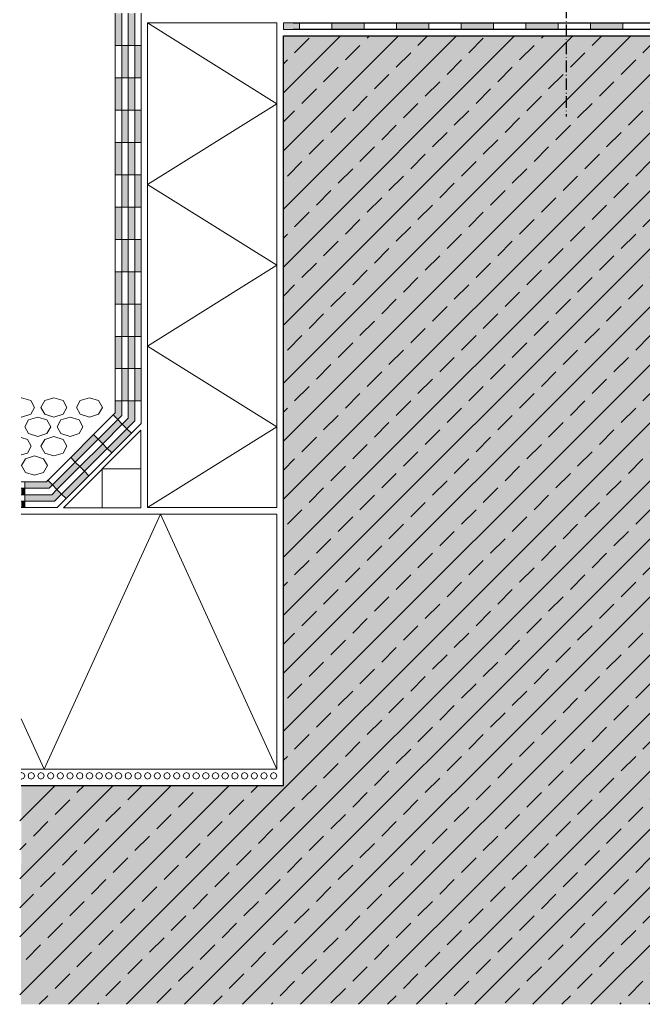
# Model space of a CAD drawing. Extents: x 837 to 9368, y -3201 to -1149.
# Drawn here: x 4832 to 5024, y -1715 to -1410 of the extents above; entities that cross this region are included whole.
import ezdxf

# ---------------------------------------------------------------- set-up
doc = ezdxf.new("R2010")
doc.units = 0
doc.header["$LTSCALE"] = 0.3
doc.linetypes.add('ACHSE', pattern=[18.5, 12, -3, 0.5, -3])
doc.linetypes.add('AUSGEZOGEN', pattern=[0])
doc.layers.get('0').update_dxf_attribs({"linetype": 'CONTINUOUS'})
for name, color, linetype in [('ACHSEN', 1, 'ACHSE'), ('Rohbau', 4, 'CONTINUOUS'), ('SCHRAFFUR', 7, 'CONTINUOUS')]:
    doc.layers.add(name, color=color, linetype=linetype)
doc.layers.add('bauseits', color=7, linetype='AUSGEZOGEN', lineweight=13)

msp = doc.modelspace()

# ---------------------------------------------------------------- hatches: boundary and pattern name
at = {"layer": 'bauseits', "linetype": 'AUSGEZOGEN'}
h = msp.add_hatch(color=254, dxfattribs=at)
h.dxf.hatch_style = 2
h.paths.add_polyline_path([(4861.44, -1408.32), (4861.44, -1418.32), (4863.44, -1418.32), (4863.44, -1408.32)])
h = msp.add_hatch(color=254, dxfattribs=at)
h.dxf.hatch_style = 2
h.paths.add_polyline_path([(4865.34, -1408.32), (4865.34, -1418.32), (4867.34, -1418.32), (4867.34, -1408.32)])
h = msp.add_hatch(color=254, dxfattribs=at)
h.dxf.hatch_style = 2
h.paths.add_polyline_path([(4913.34, -1411.32), (4913.34, -1413.32), (4918.34, -1413.32), (4918.34, -1411.32)])
h = msp.add_hatch(color=254, dxfattribs=at)
h.dxf.hatch_style = 2
h.paths.add_polyline_path([(4928.34, -1411.32), (4928.34, -1413.32), (4938.34, -1413.32), (4938.34, -1411.32)])
h = msp.add_hatch(color=254, dxfattribs=at)
h.dxf.hatch_style = 2
h.paths.add_polyline_path([(4948.34, -1411.32), (4948.34, -1413.32), (4958.34, -1413.32), (4958.34, -1411.32)])
h = msp.add_hatch(color=254, dxfattribs=at)
h.dxf.hatch_style = 2
h.paths.add_polyline_path([(4968.34, -1411.32), (4968.34, -1413.32), (4978.34, -1413.32), (4978.34, -1411.32)])
h = msp.add_hatch(color=254, dxfattribs=at)
h.dxf.hatch_style = 2
h.paths.add_polyline_path([(4988.34, -1411.32), (4988.34, -1413.32), (4998.34, -1413.32), (4998.34, -1411.32)])
h = msp.add_hatch(color=254, dxfattribs=at)
h.dxf.hatch_style = 2
h.paths.add_polyline_path([(5008.34, -1411.32), (5008.34, -1413.32), (5018.34, -1413.32), (5018.34, -1411.32)])
h = msp.add_hatch(color=254, dxfattribs=at)
h.dxf.hatch_style = 2
h.paths.add_polyline_path([(4863.34, -1418.32), (4863.34, -1428.32), (4865.34, -1428.32), (4865.34, -1418.32)])
h = msp.add_hatch(color=254, dxfattribs=at)
h.dxf.hatch_style = 2
h.paths.add_polyline_path([(4867.34, -1418.32), (4867.34, -1428.32), (4869.34, -1428.32), (4869.34, -1418.32)])
h = msp.add_hatch(color=254, dxfattribs=at)
h.dxf.hatch_style = 2
h.paths.add_polyline_path([(4861.34, -1428.32), (4861.34, -1438.32), (4863.34, -1438.32), (4863.34, -1428.32)])
h = msp.add_hatch(color=254, dxfattribs=at)
h.dxf.hatch_style = 2
h.paths.add_polyline_path([(4865.44, -1428.32), (4865.44, -1438.32), (4867.44, -1438.32), (4867.44, -1428.32)])
h = msp.add_hatch(color=254, dxfattribs=at)
h.dxf.hatch_style = 2
h.paths.add_polyline_path([(4863.34, -1438.32), (4863.34, -1448.32), (4865.34, -1448.32), (4865.34, -1438.32)])
h = msp.add_hatch(color=254, dxfattribs=at)
h.dxf.hatch_style = 2
h.paths.add_polyline_path([(4867.34, -1438.32), (4867.34, -1448.32), (4869.34, -1448.32), (4869.34, -1438.32)])
h = msp.add_hatch(color=254, dxfattribs=at)
h.dxf.hatch_style = 2
h.paths.add_polyline_path([(4861.44, -1448.32), (4861.44, -1458.32), (4863.44, -1458.32), (4863.44, -1448.32)])
h = msp.add_hatch(color=254, dxfattribs=at)
h.dxf.hatch_style = 2
h.paths.add_polyline_path([(4865.44, -1448.32), (4865.44, -1458.32), (4867.44, -1458.32), (4867.44, -1448.32)])
h = msp.add_hatch(color=254, dxfattribs=at)
h.dxf.hatch_style = 2
h.paths.add_polyline_path([(4863.44, -1458.32), (4863.44, -1468.32), (4865.44, -1468.32), (4865.44, -1458.32)])
h = msp.add_hatch(color=254, dxfattribs=at)
h.dxf.hatch_style = 2
h.paths.add_polyline_path([(4867.34, -1458.32), (4867.34, -1468.32), (4869.34, -1468.32), (4869.34, -1458.32)])
h = msp.add_hatch(color=254, dxfattribs=at)
h.dxf.hatch_style = 2
h.paths.add_polyline_path([(4861.44, -1468.32), (4861.44, -1478.32), (4863.44, -1478.32), (4863.44, -1468.32)])
h = msp.add_hatch(color=254, dxfattribs=at)
h.dxf.hatch_style = 2
h.paths.add_polyline_path([(4865.34, -1468.32), (4865.34, -1478.32), (4867.34, -1478.32), (4867.34, -1468.32)])
h = msp.add_hatch(color=254, dxfattribs=at)
h.dxf.hatch_style = 2
h.paths.add_polyline_path([(4863.34, -1478.32), (4863.34, -1488.32), (4865.34, -1488.32), (4865.34, -1478.32)])
h = msp.add_hatch(color=254, dxfattribs=at)
h.dxf.hatch_style = 2
h.paths.add_polyline_path([(4867.34, -1478.32), (4867.34, -1488.32), (4869.34, -1488.32), (4869.34, -1478.32)])
h = msp.add_hatch(color=254, dxfattribs=at)
h.dxf.hatch_style = 2
h.paths.add_polyline_path([(4861.34, -1488.32), (4861.34, -1498.32), (4863.34, -1498.32), (4863.34, -1488.32)])
h = msp.add_hatch(color=254, dxfattribs=at)
h.dxf.hatch_style = 2
h.paths.add_polyline_path([(4865.34, -1488.32), (4865.34, -1498.32), (4867.34, -1498.32), (4867.34, -1488.32)])
h = msp.add_hatch(color=254, dxfattribs=at)
h.dxf.hatch_style = 2
h.paths.add_polyline_path([(4863.34, -1498.32), (4863.34, -1508.32), (4865.34, -1508.32), (4865.34, -1498.32)])
h = msp.add_hatch(color=254, dxfattribs=at)
h.dxf.hatch_style = 2
h.paths.add_polyline_path([(4867.34, -1498.32), (4867.34, -1508.32), (4869.34, -1508.32), (4869.34, -1498.32)])
h = msp.add_hatch(color=254, dxfattribs=at)
h.dxf.hatch_style = 2
h.paths.add_polyline_path([(4861.34, -1508.32), (4861.34, -1518.32), (4863.34, -1518.32), (4863.34, -1508.32)])
h = msp.add_hatch(color=254, dxfattribs=at)
h.dxf.hatch_style = 2
h.paths.add_polyline_path([(4865.34, -1508.32), (4865.34, -1518.32), (4867.34, -1518.32), (4867.34, -1508.32)])
h = msp.add_hatch(color=254, dxfattribs=at)
h.dxf.hatch_style = 2
h.paths.add_polyline_path([(4863.34, -1518.32), (4863.34, -1528.32), (4865.34, -1528.32), (4865.34, -1518.32)])
h = msp.add_hatch(color=254, dxfattribs=at)
h.dxf.hatch_style = 2
h.paths.add_polyline_path([(4867.34, -1518.32), (4867.34, -1528.32), (4869.34, -1528.32), (4869.34, -1518.32)])
h = msp.add_hatch(color=254, dxfattribs=at)
h.dxf.hatch_style = 2
h.paths.add_polyline_path([(4861.34, -1528.32), (4861.34, -1532.01), (4860.68, -1532.66), (4862.09, -1534.08), (4863.34, -1532.84), (4863.34, -1528.32)])
h = msp.add_hatch(color=254, dxfattribs=at)
h.dxf.hatch_style = 2
h.paths.add_polyline_path([(4865.34, -1528.32), (4865.34, -1533.66), (4863.51, -1535.49), (4864.92, -1536.91), (4867.34, -1534.49), (4867.34, -1528.32)])
h = msp.add_hatch(color=254, dxfattribs=at)
h.dxf.hatch_style = 2
h.paths.add_polyline_path([(4862.09, -1534.08), (4856.02, -1540.15), (4857.44, -1541.56), (4863.51, -1535.49)])
h = msp.add_hatch(color=254, dxfattribs=at)
h.dxf.hatch_style = 2
h.paths.add_polyline_path([(4854.61, -1538.73), (4847.54, -1545.81), (4848.95, -1547.22), (4856.02, -1540.15)])
h = msp.add_hatch(color=254, dxfattribs=at)
h.dxf.hatch_style = 2
h.paths.add_polyline_path([(4864.92, -1536.91), (4858.85, -1542.98), (4860.26, -1544.39), (4866.34, -1538.32)])
h = msp.add_hatch(color=254, dxfattribs=at)
h.dxf.hatch_style = 2
h.paths.add_polyline_path([(4857.44, -1541.56), (4850.37, -1548.63), (4851.78, -1550.05), (4858.85, -1542.98)])
h = msp.add_hatch(color=254, dxfattribs=at)
h.dxf.hatch_style = 2
h.paths.add_polyline_path([(4848.95, -1547.22), (4841.88, -1554.29), (4843.29, -1555.71), (4850.37, -1548.63)])
h = msp.add_hatch(color=254, dxfattribs=at)
h.dxf.hatch_style = 2
h.paths.add_polyline_path([(4851.78, -1550.05), (4844.71, -1557.12), (4846.12, -1558.53), (4853.19, -1551.46)])
h = msp.add_hatch(color=254, dxfattribs=at)
h.dxf.hatch_style = 2
h.paths.add_polyline_path([(4833.34, -1553.32), (4833.34, -1555.32), (4840.85, -1555.32), (4841.88, -1554.29), (4840.47, -1552.88), (4840.02, -1553.32)])
h = msp.add_hatch(color=254, dxfattribs=at)
h.dxf.hatch_style = 2
h.paths.add_polyline_path([(4832.24, -1557.32), (4833.34, -1557.32), (4833.34, -1555.32), (4832.24, -1555.32)])
h = msp.add_hatch(color=254, dxfattribs=at)
h.dxf.hatch_style = 2
h.paths.add_polyline_path([(4833.34, -1557.32), (4833.34, -1559.32), (4842.51, -1559.32), (4844.71, -1557.12), (4843.29, -1555.71), (4841.68, -1557.32)])
h = msp.add_hatch(color=254, dxfattribs=at)
h.dxf.hatch_style = 2
h.paths.add_polyline_path([(4832.24, -1561.32), (4833.34, -1561.32), (4833.34, -1559.32), (4832.24, -1559.32)])
at = {"layer": 'Rohbau'}
h = msp.add_hatch(dxfattribs=at)
h.set_pattern_fill('ANSI33', color=3, scale=2, style=0)
h.set_pattern_definition([(45, (76.45, 70.181), (-8.980256, 8.980256), []), (45, (85.43, 70.181), (-8.980256, 8.980256), [6.35, -3.175])])
h.paths.add_polyline_path([(5088.34, -1415.32), (4913.34, -1415.32), (4913.34, -1647.32), (4831.76, -1647.32), (4831.76, -1715.05), (5088.34, -1715.05), (5088.34, -1519.67), (5036.12, -1519.67), (5033.24, -1514.67), (5036.12, -1509.67), (5088.34, -1509.67)])
at = {"layer": 'SCHRAFFUR', "linetype": 'Continuous'}
h = msp.add_hatch(color=254, dxfattribs=at)
h.dxf.hatch_style = 1
h.paths.add_polyline_path([(4832.24, -1647.32), (4913.34, -1647.32), (4913.34, -1415.32), (5088.34, -1415.32), (5088.34, -1715.05), (4832.16, -1715.05)])

# ---------------------------------------------------------------- linework, layer by layer
at = {"color": 7, "linetype": 'AUSGEZOGEN'}
for p, q in [((4916.34, -1411.32), (5181.34, -1411.32)), ((5181.34, -1413.32), (4916.34, -1413.32))]:
    msp.add_line(p, q, dxfattribs=at)
at = {"layer": 'ACHSEN', "color": 1, "linetype": 'ACHSE'}
msp.add_line((5000.84, -1356.32), (5000.84, -1440.32), dxfattribs=at)
at = {"layer": 'bauseits', "color": 7, "linetype": 'AUSGEZOGEN'}
for p, q in [((4861.34, -1418.32), (4861.34, -1408.32)), ((4863.34, -1408.32), (4863.34, -1418.32)), ((4865.34, -1418.32), (4865.34, -1408.32)), ((4867.34, -1408.32), (4867.34, -1418.32)), ((4869.34, -1418.32), (4869.34, -1408.32)), ((4871.34, -1561.32), (4871.34, -1411.32)), ((4871.34, -1411.32), (4911.34, -1411.32)), ((4871.34, -1411.32), (4911.34, -1436.32)), ((4911.34, -1411.32), (4911.34, -1561.32)), ((4913.34, -1411.32), (4913.34, -1413.32)), ((4916.34, -1411.32), (4913.34, -1411.32)), ((4916.34, -1413.32), (4913.34, -1413.32)), ((4918.34, -1413.32), (4918.34, -1411.32)), ((4928.34, -1413.32), (4928.34, -1411.32)), ((4938.34, -1411.32), (4938.34, -1413.32)), ((4948.34, -1413.32), (4948.34, -1411.32)), ((4958.34, -1411.32), (4958.34, -1413.32)), ((4968.34, -1413.32), (4968.34, -1411.32)), ((4978.34, -1411.32), (4978.34, -1413.32)), ((4988.34, -1413.32), (4988.34, -1411.32)), ((4998.34, -1411.32), (4998.34, -1413.32)), ((5008.34, -1413.32), (5008.34, -1411.32)), ((5018.34, -1411.32), (5018.34, -1413.32)), ((4861.34, -1418.32), (4863.44, -1418.32)), ((4861.34, -1428.32), (4861.34, -1418.32)), ((4863.34, -1428.32), (4863.34, -1418.32)), ((4863.44, -1418.32), (4865.44, -1418.32)), ((4865.34, -1418.32), (4865.34, -1428.32)), ((4865.44, -1418.32), (4867.34, -1418.32)), ((4867.34, -1418.32), (4869.34, -1418.32)), ((4867.34, -1428.32), (4867.34, -1418.32)), ((4869.34, -1428.32), (4869.34, -1418.32)), ((4861.34, -1428.32), (4863.44, -1428.32)), ((4861.34, -1438.32), (4861.34, -1428.32)), ((4863.34, -1428.32), (4863.34, -1438.32)), ((4863.44, -1428.32), (4865.34, -1428.32)), ((4865.34, -1428.32), (4867.44, -1428.32)), ((4865.34, -1438.32), (4865.34, -1428.32)), ((4867.34, -1438.32), (4867.34, -1428.32)), ((4867.44, -1428.32), (4869.34, -1428.32)), ((4869.34, -1438.32), (4869.34, -1428.32)), ((4911.34, -1436.32), (4871.34, -1461.32)), ((4861.34, -1448.32), (4861.34, -1438.32)), ((4861.34, -1438.32), (4863.44, -1438.32)), ((4863.34, -1448.32), (4863.34, -1438.32)), ((4863.44, -1438.32), (4865.34, -1438.32)), ((4865.34, -1438.32), (4865.34, -1448.32)), ((4865.34, -1438.32), (4867.44, -1438.32)), ((4867.34, -1448.32), (4867.34, -1438.32)), ((4867.44, -1438.32), (4869.34, -1438.32)), ((4869.34, -1438.32), (4869.34, -1448.32)), ((4861.34, -1458.32), (4861.34, -1448.32)), ((4861.34, -1448.32), (4863.44, -1448.32)), ((4863.34, -1448.32), (4863.34, -1458.32)), ((4863.44, -1448.32), (4865.44, -1448.32)), ((4865.34, -1458.32), (4865.34, -1448.32)), ((4865.44, -1448.32), (4867.44, -1448.32)), ((4867.34, -1448.32), (4867.34, -1458.32)), ((4867.44, -1448.32), (4869.34, -1448.32)), ((4869.34, -1458.32), (4869.34, -1448.32)), ((4861.34, -1468.32), (4861.34, -1458.32)), ((4863.34, -1458.32), (4861.34, -1458.32)), ((4863.34, -1468.32), (4863.34, -1458.32)), ((4863.34, -1458.32), (4865.44, -1458.32)), ((4865.34, -1458.32), (4865.34, -1468.32)), ((4865.44, -1458.32), (4867.34, -1458.32)), ((4867.34, -1468.32), (4867.34, -1458.32)), ((4867.34, -1458.32), (4869.34, -1458.32)), ((4869.34, -1458.32), (4869.34, -1468.32)), ((4871.34, -1461.32), (4911.34, -1486.32)), ((4861.34, -1478.32), (4861.34, -1468.32)), ((4861.34, -1468.32), (4863.34, -1468.32)), ((4863.34, -1468.32), (4863.34, -1478.32)), ((4865.34, -1468.32), (4863.34, -1468.32)), ((4865.34, -1478.32), (4865.34, -1468.32)), ((4865.34, -1468.32), (4867.34, -1468.32)), ((4867.34, -1468.32), (4867.34, -1478.32)), ((4869.34, -1468.32), (4867.34, -1468.32)), ((4869.34, -1478.32), (4869.34, -1468.32)), ((4861.34, -1488.32), (4861.34, -1478.32)), ((4863.34, -1478.32), (4861.34, -1478.32)), ((4863.34, -1488.32), (4863.34, -1478.32)), ((4863.34, -1478.32), (4865.34, -1478.32)), ((4865.34, -1478.32), (4865.34, -1488.32)), ((4867.34, -1478.32), (4865.34, -1478.32)), ((4867.34, -1488.32), (4867.34, -1478.32)), ((4867.34, -1478.32), (4869.34, -1478.32)), ((4869.34, -1478.32), (4869.34, -1488.32)), ((4911.34, -1486.32), (4871.34, -1511.32)), ((4861.34, -1488.32), (4863.34, -1488.32)), ((4861.34, -1498.32), (4861.34, -1488.32)), ((4865.34, -1488.32), (4863.34, -1488.32)), ((4863.34, -1488.32), (4863.34, -1498.32)), ((4865.34, -1488.32), (4867.34, -1488.32)), ((4865.34, -1498.32), (4865.34, -1488.32)), ((4869.34, -1488.32), (4867.34, -1488.32)), ((4867.34, -1488.32), (4867.34, -1498.32)), ((4869.34, -1498.32), (4869.34, -1488.32)), ((4861.34, -1508.32), (4861.34, -1498.32)), ((4863.34, -1498.32), (4861.34, -1498.32)), ((4863.34, -1508.32), (4863.34, -1498.32)), ((4863.34, -1498.32), (4865.34, -1498.32)), ((4865.34, -1498.32), (4865.34, -1508.32)), ((4867.34, -1498.32), (4865.34, -1498.32)), ((4867.34, -1508.32), (4867.34, -1498.32)), ((4867.34, -1498.32), (4869.34, -1498.32)), ((4869.34, -1498.32), (4869.34, -1508.32)), ((4861.34, -1508.32), (4863.34, -1508.32)), ((4861.34, -1518.32), (4861.34, -1508.32)), ((4865.34, -1508.32), (4863.34, -1508.32)), ((4863.34, -1508.32), (4863.34, -1518.32)), ((4865.34, -1508.32), (4867.34, -1508.32)), ((4865.34, -1518.32), (4865.34, -1508.32)), ((4869.34, -1508.32), (4867.34, -1508.32)), ((4867.34, -1508.32), (4867.34, -1518.32)), ((4869.34, -1518.32), (4869.34, -1508.32)), ((4871.34, -1511.32), (4911.34, -1536.32)), ((4861.34, -1532.01), (4861.34, -1518.32)), ((4863.34, -1518.32), (4861.34, -1518.32)), ((4863.34, -1528.32), (4863.34, -1518.32)), ((4863.34, -1518.32), (4865.34, -1518.32)), ((4865.34, -1518.32), (4865.34, -1528.32)), ((4867.34, -1518.32), (4865.34, -1518.32)), ((4867.34, -1518.32), (4867.34, -1534.49)), ((4867.34, -1518.32), (4869.34, -1518.32)), ((4869.34, -1528.32), (4869.34, -1518.32)), ((4832.24, -1527.35), (4832.34, -1527.32)), ((4832.34, -1527.32), (4835.16, -1528.2)), ((4835.16, -1528.2), (4836.34, -1530.32)), ((4838.34, -1530.32), (4839.51, -1528.2)), ((4839.51, -1528.2), (4842.34, -1527.32)), ((4842.34, -1527.32), (4845.16, -1528.2)), ((4845.16, -1528.2), (4846.34, -1530.32)), ((4849.34, -1530.32), (4850.51, -1528.2)), ((4850.51, -1528.2), (4853.34, -1527.32)), ((4853.34, -1527.32), (4856.16, -1528.2)), ((4856.16, -1528.2), (4857.34, -1530.32)), ((4861.34, -1528.32), (4863.34, -1528.32)), ((4863.34, -1528.32), (4863.34, -1532.84)), ((4865.34, -1528.32), (4863.34, -1528.32)), ((4865.34, -1533.66), (4865.34, -1528.32)), ((4865.34, -1528.32), (4867.34, -1528.32)), ((4869.34, -1528.32), (4867.34, -1528.32)), ((4869.34, -1535.32), (4869.34, -1528.32)), ((4835.16, -1532.44), (4832.34, -1533.32)), ((4836.34, -1530.32), (4835.16, -1532.44)), ((4839.51, -1532.44), (4838.34, -1530.32)), ((4842.34, -1533.32), (4839.51, -1532.44)), ((4845.16, -1532.44), (4842.34, -1533.32)), ((4846.34, -1530.32), (4845.16, -1532.44)), ((4850.51, -1532.44), (4849.34, -1530.32)), ((4853.34, -1533.32), (4850.51, -1532.44)), ((4856.16, -1532.44), (4853.34, -1533.32)), ((4854.61, -1538.73), (4861.34, -1532.01)), ((4857.34, -1530.32), (4856.16, -1532.44)), ((4862.09, -1534.08), (4860.68, -1532.66)), ((4832.34, -1533.32), (4832.24, -1533.29)), ((4833.34, -1536.32), (4834.51, -1534.2)), ((4834.51, -1534.2), (4837.34, -1533.32)), ((4837.34, -1533.32), (4840.16, -1534.2)), ((4840.16, -1534.2), (4841.34, -1536.32)), ((4843.34, -1536.32), (4844.51, -1534.2)), ((4844.51, -1534.2), (4847.34, -1533.32)), ((4847.34, -1533.32), (4850.16, -1534.2)), ((4850.16, -1534.2), (4851.34, -1536.32)), ((4853.34, -1551.32), (4869.34, -1535.32)), ((4863.34, -1532.84), (4856.02, -1540.15)), ((4856.02, -1540.15), (4862.09, -1534.08)), ((4863.51, -1535.49), (4857.44, -1541.56)), ((4863.34, -1532.84), (4862.09, -1534.08)), ((4862.09, -1534.08), (4863.51, -1535.49)), ((4865.34, -1533.66), (4863.51, -1535.49)), ((4863.51, -1535.49), (4864.92, -1536.91)), ((4864.92, -1536.91), (4867.34, -1534.49)), ((4834.51, -1538.44), (4833.34, -1536.32)), ((4837.34, -1539.32), (4834.51, -1538.44)), ((4840.16, -1538.44), (4837.34, -1539.32)), ((4841.34, -1536.32), (4840.16, -1538.44)), ((4844.51, -1538.44), (4843.34, -1536.32)), ((4847.34, -1539.32), (4844.51, -1538.44)), ((4845.28, -1561.35), (4869.28, -1537.35)), ((4850.16, -1538.44), (4847.34, -1539.32)), ((4847.54, -1545.81), (4854.61, -1538.73)), ((4851.34, -1536.32), (4850.16, -1538.44)), ((4854.61, -1538.73), (4856.02, -1540.15)), ((4858.85, -1542.98), (4864.92, -1536.91)), ((4866.34, -1538.32), (4860.26, -1544.39)), ((4864.92, -1536.91), (4866.34, -1538.32)), ((4869.28, -1537.35), (4869.28, -1561.35)), ((4911.34, -1536.32), (4871.34, -1561.32)), ((4832.24, -1539.6), (4834.16, -1540.2)), ((4834.16, -1540.2), (4835.34, -1542.32)), ((4838.34, -1542.32), (4839.51, -1540.2)), ((4839.51, -1540.2), (4842.34, -1539.32)), ((4842.34, -1539.32), (4845.16, -1540.2)), ((4845.16, -1540.2), (4846.34, -1542.32)), ((4856.02, -1540.15), (4848.95, -1547.22)), ((4850.37, -1548.63), (4857.44, -1541.56)), ((4857.44, -1541.56), (4856.02, -1540.15)), ((4857.44, -1541.56), (4858.85, -1542.98)), ((4834.16, -1544.44), (4832.24, -1545.04)), ((4835.34, -1542.32), (4834.16, -1544.44)), ((4839.51, -1544.44), (4838.34, -1542.32)), ((4842.34, -1545.32), (4839.51, -1544.44)), ((4845.16, -1544.44), (4842.34, -1545.32)), ((4846.34, -1542.32), (4845.16, -1544.44)), ((4858.85, -1542.98), (4851.78, -1550.05)), ((4860.26, -1544.39), (4858.85, -1542.98)), ((4832.34, -1548.32), (4833.51, -1546.2)), ((4833.51, -1546.2), (4836.34, -1545.32)), ((4836.34, -1545.32), (4839.16, -1546.2)), ((4839.16, -1546.2), (4840.34, -1548.32)), ((4840.02, -1553.32), (4847.54, -1545.81)), ((4841.88, -1554.29), (4848.95, -1547.22)), ((4848.95, -1547.22), (4847.54, -1545.81)), ((4848.95, -1547.22), (4850.37, -1548.63)), ((4833.51, -1550.44), (4832.34, -1548.32)), ((4836.34, -1551.32), (4833.51, -1550.44)), ((4839.16, -1550.44), (4836.34, -1551.32)), ((4840.34, -1548.32), (4839.16, -1550.44)), ((4850.37, -1548.63), (4843.29, -1555.71)), ((4844.71, -1557.12), (4851.78, -1550.05)), ((4851.78, -1550.05), (4850.37, -1548.63)), ((4851.78, -1550.05), (4853.19, -1551.46)), ((4857.28, -1549.35), (4869.28, -1549.35)), ((4857.28, -1549.35), (4857.28, -1561.35)), ((4832.24, -1553.32), (4833.34, -1553.32)), ((4840.02, -1553.32), (4833.34, -1553.32)), ((4833.34, -1553.32), (4833.34, -1555.32)), ((4840.47, -1552.88), (4840.02, -1553.32)), ((4841.88, -1554.29), (4840.47, -1552.88)), ((4843.34, -1561.32), (4853.34, -1551.32)), ((4853.19, -1551.46), (4846.12, -1558.53)), ((4833.34, -1555.32), (4832.24, -1555.32)), ((4833.34, -1557.32), (4833.34, -1555.32)), ((4833.34, -1555.32), (4840.85, -1555.32)), ((4840.85, -1555.32), (4841.88, -1554.29)), ((4843.29, -1555.71), (4841.68, -1557.32)), ((4843.29, -1555.71), (4841.88, -1554.29)), ((4842.51, -1559.32), (4844.71, -1557.12)), ((4844.71, -1557.12), (4843.29, -1555.71)), ((4846.12, -1558.53), (4844.71, -1557.12)), ((4832.24, -1557.32), (4833.34, -1557.32)), ((4833.34, -1559.32), (4832.24, -1559.32)), ((4841.68, -1557.32), (4833.34, -1557.32)), ((4833.34, -1557.32), (4833.34, -1559.32)), ((4833.34, -1559.32), (4842.51, -1559.32)), ((4833.34, -1561.32), (4833.34, -1559.32)), ((4832.24, -1561.32), (4833.34, -1561.32)), ((4833.34, -1561.32), (4843.34, -1561.32)), ((4869.28, -1561.35), (4845.28, -1561.35)), ((4911.34, -1561.32), (4871.34, -1561.32)), ((4832.24, -1563.32), (4911.34, -1563.32)), ((4875.34, -1563.32), (4839.34, -1642.32)), ((4911.34, -1642.32), (4875.34, -1563.32)), ((4911.34, -1563.32), (4911.34, -1642.32)), ((4839.34, -1642.32), (4832.24, -1626.74)), ((4911.34, -1642.32), (4832.24, -1642.32)), ((4832.24, -1643.36), (4832.34, -1643.32)), ((4832.34, -1645.32), (4832.24, -1645.28)), ((4832.34, -1643.32), (4833.04, -1643.61)), ((4833.04, -1645.03), (4832.34, -1645.32)), ((4833.04, -1643.61), (4833.34, -1644.32)), ((4833.34, -1644.32), (4833.04, -1645.03)), ((4834.34, -1644.32), (4834.63, -1643.61)), ((4834.63, -1645.03), (4834.34, -1644.32)), ((4834.63, -1643.61), (4835.34, -1643.32)), ((4835.34, -1645.32), (4834.63, -1645.03)), ((4835.34, -1643.32), (4836.04, -1643.61)), ((4836.04, -1645.03), (4835.34, -1645.32)), ((4836.04, -1643.61), (4836.34, -1644.32)), ((4836.34, -1644.32), (4836.04, -1645.03)), ((4837.34, -1644.32), (4837.63, -1643.61)), ((4837.63, -1645.03), (4837.34, -1644.32)), ((4837.63, -1643.61), (4838.34, -1643.32)), ((4838.34, -1645.32), (4837.63, -1645.03)), ((4838.34, -1643.32), (4839.04, -1643.61)), ((4839.04, -1645.03), (4838.34, -1645.32)), ((4839.04, -1643.61), (4839.34, -1644.32)), ((4839.34, -1644.32), (4839.04, -1645.03)), ((4840.34, -1644.32), (4840.63, -1643.61)), ((4840.63, -1645.03), (4840.34, -1644.32)), ((4840.63, -1643.61), (4841.34, -1643.32)), ((4841.34, -1645.32), (4840.63, -1645.03)), ((4841.34, -1643.32), (4842.04, -1643.61)), ((4842.04, -1645.03), (4841.34, -1645.32)), ((4842.04, -1643.61), (4842.34, -1644.32)), ((4842.34, -1644.32), (4842.04, -1645.03)), ((4843.34, -1644.32), (4843.63, -1643.61)), ((4843.63, -1645.03), (4843.34, -1644.32)), ((4843.63, -1643.61), (4844.34, -1643.32)), ((4844.34, -1645.32), (4843.63, -1645.03)), ((4844.34, -1643.32), (4845.04, -1643.61)), ((4845.04, -1645.03), (4844.34, -1645.32)), ((4845.04, -1643.61), (4845.34, -1644.32)), ((4845.34, -1644.32), (4845.04, -1645.03)), ((4846.34, -1644.32), (4846.63, -1643.61)), ((4846.63, -1645.03), (4846.34, -1644.32)), ((4846.63, -1643.61), (4847.34, -1643.32)), ((4847.34, -1645.32), (4846.63, -1645.03)), ((4847.34, -1643.32), (4848.04, -1643.61)), ((4848.04, -1645.03), (4847.34, -1645.32)), ((4848.04, -1643.61), (4848.34, -1644.32)), ((4848.34, -1644.32), (4848.04, -1645.03)), ((4849.34, -1644.32), (4849.63, -1643.61)), ((4849.63, -1645.03), (4849.34, -1644.32)), ((4849.63, -1643.61), (4850.34, -1643.32)), ((4850.34, -1645.32), (4849.63, -1645.03)), ((4850.34, -1643.32), (4851.04, -1643.61)), ((4851.04, -1645.03), (4850.34, -1645.32)), ((4851.04, -1643.61), (4851.34, -1644.32)), ((4851.34, -1644.32), (4851.04, -1645.03)), ((4852.34, -1644.32), (4852.63, -1643.61)), ((4852.63, -1645.03), (4852.34, -1644.32)), ((4852.63, -1643.61), (4853.34, -1643.32)), ((4853.34, -1645.32), (4852.63, -1645.03)), ((4853.34, -1643.32), (4854.04, -1643.61)), ((4854.04, -1645.03), (4853.34, -1645.32)), ((4854.04, -1643.61), (4854.34, -1644.32)), ((4854.34, -1644.32), (4854.04, -1645.03)), ((4855.34, -1644.32), (4855.63, -1643.61)), ((4855.63, -1645.03), (4855.34, -1644.32)), ((4855.63, -1643.61), (4856.34, -1643.32)), ((4856.34, -1645.32), (4855.63, -1645.03)), ((4856.34, -1643.32), (4857.04, -1643.61)), ((4857.04, -1645.03), (4856.34, -1645.32)), ((4857.04, -1643.61), (4857.34, -1644.32)), ((4857.34, -1644.32), (4857.04, -1645.03)), ((4858.34, -1644.32), (4858.63, -1643.61)), ((4858.63, -1645.03), (4858.34, -1644.32)), ((4858.63, -1643.61), (4859.34, -1643.32)), ((4859.34, -1645.32), (4858.63, -1645.03)), ((4859.34, -1643.32), (4860.04, -1643.61)), ((4860.04, -1645.03), (4859.34, -1645.32)), ((4860.04, -1643.61), (4860.34, -1644.32)), ((4860.34, -1644.32), (4860.04, -1645.03)), ((4861.34, -1644.32), (4861.63, -1643.61)), ((4861.63, -1645.03), (4861.34, -1644.32)), ((4861.63, -1643.61), (4862.34, -1643.32)), ((4862.34, -1645.32), (4861.63, -1645.03)), ((4862.34, -1643.32), (4863.04, -1643.61)), ((4863.04, -1645.03), (4862.34, -1645.32)), ((4863.04, -1643.61), (4863.34, -1644.32)), ((4863.34, -1644.32), (4863.04, -1645.03)), ((4864.34, -1644.32), (4864.63, -1643.61)), ((4864.63, -1645.03), (4864.34, -1644.32)), ((4864.63, -1643.61), (4865.34, -1643.32)), ((4865.34, -1645.32), (4864.63, -1645.03)), ((4865.34, -1643.32), (4866.04, -1643.61)), ((4866.04, -1645.03), (4865.34, -1645.32)), ((4866.04, -1643.61), (4866.34, -1644.32)), ((4866.34, -1644.32), (4866.04, -1645.03)), ((4867.34, -1644.32), (4867.63, -1643.61)), ((4867.63, -1645.03), (4867.34, -1644.32)), ((4867.63, -1643.61), (4868.34, -1643.32)), ((4868.34, -1645.32), (4867.63, -1645.03)), ((4868.34, -1643.32), (4869.04, -1643.61)), ((4869.04, -1645.03), (4868.34, -1645.32)), ((4869.04, -1643.61), (4869.34, -1644.32)), ((4869.34, -1644.32), (4869.04, -1645.03)), ((4870.34, -1644.32), (4870.63, -1643.61)), ((4870.63, -1645.03), (4870.34, -1644.32)), ((4870.63, -1643.61), (4871.34, -1643.32)), ((4871.34, -1645.32), (4870.63, -1645.03)), ((4871.34, -1643.32), (4872.04, -1643.61)), ((4872.04, -1645.03), (4871.34, -1645.32)), ((4872.04, -1643.61), (4872.34, -1644.32)), ((4872.34, -1644.32), (4872.04, -1645.03)), ((4873.34, -1644.32), (4873.63, -1643.61)), ((4873.63, -1645.03), (4873.34, -1644.32)), ((4873.63, -1643.61), (4874.34, -1643.32)), ((4874.34, -1645.32), (4873.63, -1645.03)), ((4874.34, -1643.32), (4875.04, -1643.61)), ((4875.04, -1645.03), (4874.34, -1645.32)), ((4875.04, -1643.61), (4875.34, -1644.32)), ((4875.34, -1644.32), (4875.04, -1645.03)), ((4876.34, -1644.32), (4876.63, -1643.61)), ((4876.63, -1645.03), (4876.34, -1644.32)), ((4876.63, -1643.61), (4877.34, -1643.32)), ((4877.34, -1645.32), (4876.63, -1645.03)), ((4877.34, -1643.32), (4878.04, -1643.61)), ((4878.04, -1645.03), (4877.34, -1645.32)), ((4878.04, -1643.61), (4878.34, -1644.32)), ((4878.34, -1644.32), (4878.04, -1645.03)), ((4879.34, -1644.32), (4879.63, -1643.61)), ((4879.63, -1645.03), (4879.34, -1644.32)), ((4879.63, -1643.61), (4880.34, -1643.32)), ((4880.34, -1645.32), (4879.63, -1645.03)), ((4880.34, -1643.32), (4881.04, -1643.61)), ((4881.04, -1645.03), (4880.34, -1645.32)), ((4881.04, -1643.61), (4881.34, -1644.32)), ((4881.34, -1644.32), (4881.04, -1645.03)), ((4882.34, -1644.32), (4882.63, -1643.61)), ((4882.63, -1645.03), (4882.34, -1644.32)), ((4882.63, -1643.61), (4883.34, -1643.32)), ((4883.34, -1645.32), (4882.63, -1645.03)), ((4883.34, -1643.32), (4884.04, -1643.61)), ((4884.04, -1645.03), (4883.34, -1645.32)), ((4884.04, -1643.61), (4884.34, -1644.32)), ((4884.34, -1644.32), (4884.04, -1645.03)), ((4885.34, -1644.32), (4885.63, -1643.61)), ((4885.63, -1645.03), (4885.34, -1644.32)), ((4885.63, -1643.61), (4886.34, -1643.32)), ((4886.34, -1645.32), (4885.63, -1645.03)), ((4886.34, -1643.32), (4887.04, -1643.61)), ((4887.04, -1645.03), (4886.34, -1645.32)), ((4887.04, -1643.61), (4887.34, -1644.32)), ((4887.34, -1644.32), (4887.04, -1645.03)), ((4888.34, -1644.32), (4888.63, -1643.61)), ((4888.63, -1645.03), (4888.34, -1644.32)), ((4888.63, -1643.61), (4889.34, -1643.32)), ((4889.34, -1645.32), (4888.63, -1645.03)), ((4889.34, -1643.32), (4890.04, -1643.61)), ((4890.04, -1645.03), (4889.34, -1645.32)), ((4890.04, -1643.61), (4890.34, -1644.32)), ((4890.34, -1644.32), (4890.04, -1645.03)), ((4891.34, -1644.32), (4891.63, -1643.61)), ((4891.63, -1645.03), (4891.34, -1644.32)), ((4891.63, -1643.61), (4892.34, -1643.32)), ((4892.34, -1645.32), (4891.63, -1645.03)), ((4892.34, -1643.32), (4893.04, -1643.61)), ((4893.04, -1645.03), (4892.34, -1645.32)), ((4893.04, -1643.61), (4893.34, -1644.32)), ((4893.34, -1644.32), (4893.04, -1645.03)), ((4894.34, -1644.32), (4894.63, -1643.61)), ((4894.63, -1645.03), (4894.34, -1644.32)), ((4894.63, -1643.61), (4895.34, -1643.32)), ((4895.34, -1645.32), (4894.63, -1645.03)), ((4895.34, -1643.32), (4896.04, -1643.61)), ((4896.04, -1645.03), (4895.34, -1645.32)), ((4896.04, -1643.61), (4896.34, -1644.32)), ((4896.34, -1644.32), (4896.04, -1645.03)), ((4897.34, -1644.32), (4897.63, -1643.61)), ((4897.63, -1645.03), (4897.34, -1644.32)), ((4897.63, -1643.61), (4898.34, -1643.32)), ((4898.34, -1645.32), (4897.63, -1645.03)), ((4898.34, -1643.32), (4899.04, -1643.61)), ((4899.04, -1645.03), (4898.34, -1645.32)), ((4899.04, -1643.61), (4899.34, -1644.32)), ((4899.34, -1644.32), (4899.04, -1645.03)), ((4900.34, -1644.32), (4900.63, -1643.61)), ((4900.63, -1645.03), (4900.34, -1644.32)), ((4900.63, -1643.61), (4901.34, -1643.32)), ((4901.34, -1645.32), (4900.63, -1645.03)), ((4901.34, -1643.32), (4902.04, -1643.61)), ((4902.04, -1645.03), (4901.34, -1645.32)), ((4902.04, -1643.61), (4902.34, -1644.32)), ((4902.34, -1644.32), (4902.04, -1645.03)), ((4903.34, -1644.32), (4903.63, -1643.61)), ((4903.63, -1645.03), (4903.34, -1644.32)), ((4903.63, -1643.61), (4904.34, -1643.32)), ((4904.34, -1645.32), (4903.63, -1645.03)), ((4904.34, -1643.32), (4905.04, -1643.61)), ((4905.04, -1645.03), (4904.34, -1645.32)), ((4905.04, -1643.61), (4905.34, -1644.32)), ((4905.34, -1644.32), (4905.04, -1645.03)), ((4906.34, -1644.32), (4906.63, -1643.61)), ((4906.63, -1645.03), (4906.34, -1644.32)), ((4906.63, -1643.61), (4907.34, -1643.32)), ((4907.34, -1645.32), (4906.63, -1645.03)), ((4907.34, -1643.32), (4908.04, -1643.61)), ((4908.04, -1645.03), (4907.34, -1645.32)), ((4908.04, -1643.61), (4908.34, -1644.32)), ((4908.34, -1644.32), (4908.04, -1645.03)), ((4909.34, -1644.32), (4909.63, -1643.61)), ((4909.63, -1645.03), (4909.34, -1644.32)), ((4909.63, -1643.61), (4910.34, -1643.32)), ((4910.34, -1645.32), (4909.63, -1645.03)), ((4910.34, -1643.32), (4911.04, -1643.61)), ((4911.04, -1645.03), (4910.34, -1645.32)), ((4911.04, -1643.61), (4911.34, -1644.32)), ((4911.34, -1644.32), (4911.04, -1645.03))]:
    msp.add_line(p, q, dxfattribs=at)
at = {"layer": 'Rohbau', "color": 4, "lineweight": -3}
for p, q in [((4913.34, -1647.32), (4913.34, -1415.32)), ((4913.34, -1415.32), (5088.34, -1415.32)), ((4832.24, -1647.32), (4913.34, -1647.32))]:
    msp.add_line(p, q, dxfattribs=at)

doc.saveas('drawing.dxf')
